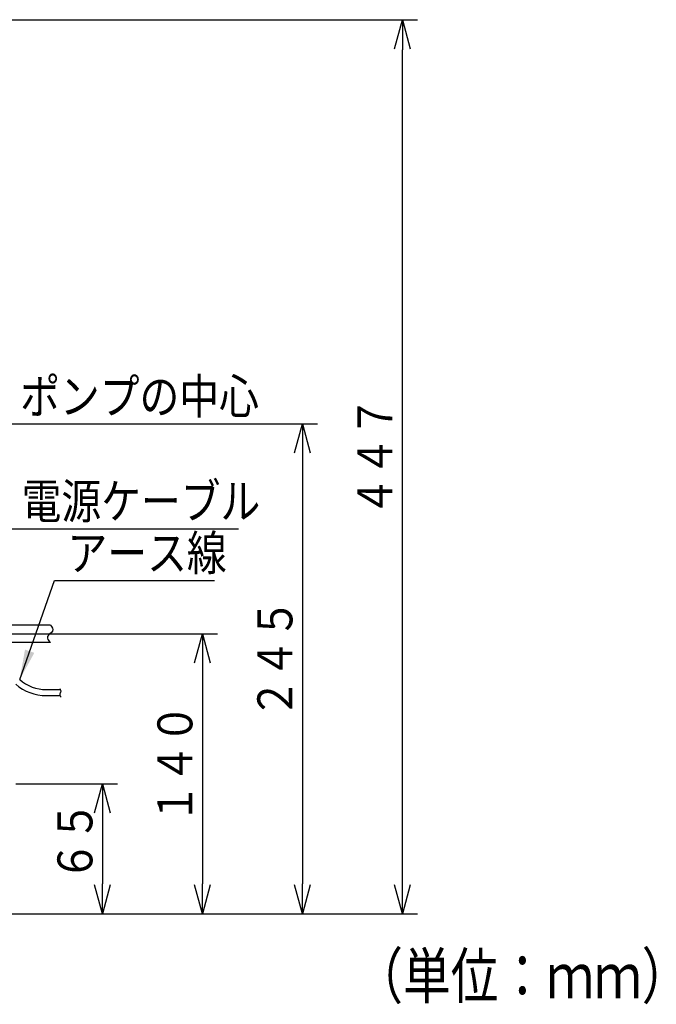
# Model space of a CAD drawing. Extents: x 35 to 395, y 22 to 272.
# Drawn here: x 173 to 236, y 22 to 121 of the extents above; entities that cross this region are included whole.
import ezdxf

# ---------------------------------------------------------------- set-up
doc = ezdxf.new("R2010")
doc.units = 0
doc.layers.get('0').update_dxf_attribs({"linetype": 'CONTINUOUS'})
doc.layers.get('DEFPOINTS').update_dxf_attribs({"linetype": 'CONTINUOUS'})
for name, color, linetype in [('DD0', 4, 'CONTINUOUS'), ('M0', 3, 'CONTINUOUS'), ('M46', 3, 'CONTINUOUS')]:
    doc.layers.add(name, color=color, linetype=linetype)
doc.styles.get("Standard").update_dxf_attribs({"font": 'txt', "bigfont": 'BIGFONT'})
doc.dimstyles.new('LEADSTYL', dxfattribs={"dimtxt": 3.2, "dimasz": 3, "dimexe": 0.18, "dimexo": 0.0625, "dimgap": 1, "dimtad": 0, "dimtih": 1, "dimtoh": 1, "dimdec": 4, "dimzin": 0, "dimtxsty": 'STANDARD', "dimblk1": 'OPEN', "dimblk2": 'OPEN', "dimsah": 1, "dimcen": 0.09, "dimazin": 3, "dimtfac": 1, "dimtdec": 4, "dimtofl": 0, "dimtmove": 0, "dimatfit": 3, "dimtolj": 1, "dimtzin": 0})
doc.dimstyles.get("Standard").update_dxf_attribs({"dimtxt": 3.5, "dimasz": 3, "dimexe": 1.5, "dimexo": 0, "dimgap": 1, "dimtad": 3, "dimtih": 1, "dimtoh": 1, "dimtxsty": 'STANDARD', "dimblk1": 'OPEN', "dimblk2": 'OPEN', "dimsah": 1, "dimcen": 0.09, "dimazin": 3, "dimtfac": 1, "dimtdec": 4, "dimtofl": 0, "dimtmove": 0, "dimatfit": 3, "dimtolj": 1, "dimtzin": 0})

# ---------------------------------------------------------------- blocks, each defined once
blk = doc.blocks.new('_OPEN')
at = {"color": 0}
for p, q in [((0, 0), (-1, 0)), ((-0.965926, 0.258819), (0, 0)), ((0, 0), (-0.965926, -0.258819))]:
    blk.add_line(p, q, dxfattribs=at)
blk = doc.blocks.new('*D1')
at = {"layer": 'DD0'}
for p, q in [((144.202408, 120.750488), (212.570389, 120.750488)), ((211.070389, 34.350487), (211.070389, 117.750488)), ((150.801208, 31.350487), (212.570389, 31.350487))]:
    blk.add_line(p, q, dxfattribs=at)
at = {"layer": 'DEFPOINTS'}
for p in [(144.202408, 120.750488), (211.070389, 120.750488), (150.801208, 31.350487)]:
    blk.add_point(p, dxfattribs=at)
at = {"layer": 'DD0', "xscale": 3, "yscale": 3}
for p, rotation in [((211.070389, 120.750488), 90), ((211.070389, 31.350487), 270)]:
    blk.add_blockref('_OPEN', p, dxfattribs=dict(at, rotation=rotation))
at = {"layer": 'DD0', "width": 0.833333}
blk.add_text('４４７', height=3.5, rotation=90.000003, dxfattribs=at).set_placement((210.070389, 71.092158))
blk = doc.blocks.new('*D2')
at = {"layer": 'DD0'}
for p, q in [((167.251648, 59.350487), (192.570389, 59.350487)), ((191.070389, 56.350487), (191.070389, 34.350487)), ((150.801208, 31.350487), (192.570389, 31.350487))]:
    blk.add_line(p, q, dxfattribs=at)
at = {"layer": 'DEFPOINTS'}
for p in [(167.251648, 59.350487), (150.801208, 31.350487), (191.070389, 31.350487)]:
    blk.add_point(p, dxfattribs=at)
at = {"layer": 'DD0', "xscale": 3, "yscale": 3}
for p, rotation in [((191.070389, 59.350487), 90), ((191.070389, 31.350487), 270)]:
    blk.add_blockref('_OPEN', p, dxfattribs=dict(at, rotation=rotation))
at = {"layer": 'DD0', "width": 0.833333}
blk.add_text('１４０', height=3.5, rotation=90.000003, dxfattribs=at).set_placement((190.070389, 40.392153))
blk = doc.blocks.new('*D4')
at = {"layer": 'DD0'}
for p, q in [((172.41571, 44.350307), (182.570389, 44.350307)), ((181.070389, 41.350307), (181.070389, 34.350487)), ((156.630127, 31.350487), (182.570389, 31.350487))]:
    blk.add_line(p, q, dxfattribs=at)
at = {"layer": 'DEFPOINTS'}
for p in [(172.41571, 44.350307), (156.630127, 31.350487), (181.070389, 31.350487)]:
    blk.add_point(p, dxfattribs=at)
at = {"layer": 'DD0', "xscale": 3, "yscale": 3}
for p, rotation in [((181.070389, 44.350307), 90), ((181.070389, 31.350487), 270)]:
    blk.add_blockref('_OPEN', p, dxfattribs=dict(at, rotation=rotation))
at = {"layer": 'DD0', "width": 0.833333}
blk.add_text('６５', height=3.5, rotation=90.000003, dxfattribs=at).set_placement((180.070389, 34.642062))
blk = doc.blocks.new('*D16')
at = {"layer": 'DD0'}
for p, q in [((137.084549, 80.349838), (202.570389, 80.349838)), ((201.070389, 77.349838), (201.070389, 34.350487)), ((150.801208, 31.350487), (202.570389, 31.350487))]:
    blk.add_line(p, q, dxfattribs=at)
at = {"layer": 'DEFPOINTS'}
for p in [(137.084549, 80.349838), (150.801208, 31.350487), (201.070389, 31.350487)]:
    blk.add_point(p, dxfattribs=at)
at = {"layer": 'DD0', "xscale": 3, "yscale": 3}
for p, rotation in [((201.070389, 80.349838), 90), ((201.070389, 31.350487), 270)]:
    blk.add_blockref('_OPEN', p, dxfattribs=dict(at, rotation=rotation))
at = {"layer": 'DD0', "width": 0.833333}
blk.add_text('２４５', height=3.5, rotation=90.000003, dxfattribs=at).set_placement((200.070389, 50.891829))
blk = doc.blocks.new('DIMS0')
at = {"layer": 'DD0', "width": 0.833333}
blk.add_text('ポンプの中心', height=3.5, dxfattribs=at).set_placement((172.843867, 81.349838))

msp = doc.modelspace()

# ---------------------------------------------------------------- linework, layer by layer
at = {"layer": 'M46'}
for p, q in [((175.866829, 60.230488), (165.870414, 60.230488)), ((175.866829, 58.470488), (165.870414, 58.470488)), ((175.454267, 53.771933), (176.86223, 53.771933)), ((175.454267, 53.171933), (176.828932, 53.171933))]:
    msp.add_line(p, q, dxfattribs=at)
for radius in [4.6, 4]:
    msp.add_arc((175.454267, 57.771933), radius, 228.369924, 270, dxfattribs=at)
at = {"layer": 'M46', "extrusion": (0, 0, -1)}
for points in [[(175.866829, 60.230488), (176.018193, 60.02714), (176.169556, 59.823792), (176.077387, 59.635262), (175.985219, 59.446733), (175.649522, 59.273022), (175.573842, 59.081363), (175.498162, 58.889704), (175.682496, 58.680096), (175.866829, 58.470488)], [(176.800876, 53.875049), (176.860525, 53.780362), (176.920172, 53.685675), (176.908037, 53.584183), (176.895902, 53.482692), (176.811987, 53.374397), (176.805979, 53.278009), (176.79997, 53.181621), (176.871864, 53.097139), (176.943757, 53.012658)]]:
    msp.add_open_spline(points, degree=3, knots=[0, 0, 0, 0, 1, 1, 1, 2, 2, 2, 3, 3, 3, 3], dxfattribs=at)

# ---------------------------------------------------------------- block references
at = {"layer": 'DD0'}
msp.add_blockref('DIMS0', (0, 0), dxfattribs=at)

# ---------------------------------------------------------------- texts
at = {"layer": 'DD0', "width": 0.833333}
for s, p in [('電源ケーブル', (172.986338, 70.866295)), ('アース線', (177.581004, 65.690979))]:
    msp.add_text(s, height=3.5, dxfattribs=at).set_placement(p)
at = {"layer": 'M0', "width": 0.777778}
msp.add_text('（単位：ｍｍ）', height=4.5, dxfattribs=at).set_placement((206.354183, 22.905062))

# ---------------------------------------------------------------- dimensions: what is measured, and where the dimension line sits
at = {"layer": 'DD0', "color": 4}
for base, p1, p2, text, override, picture, middle in [((211.070389, 120.750488), (150.801208, 31.350487), (144.202408, 120.750488), '４４７', {"dimtxt": 3.5, "dimexe": 1.499993, "dimexo": 2.70492e-06, "dimtih": 1, "dimtoh": 1}, '*D1', (208.320389, 76.050491)), ((201.070389, 31.350487), (137.084549, 80.349838), (150.801208, 31.350487), '２４５', {"dimtxt": 3.5, "dimexe": 1.499998, "dimexo": 2.70492e-06, "dimtih": 1, "dimtoh": 1}, '*D16', (198.320389, 55.850162)), ((191.070389, 31.350487), (167.251648, 59.350487), (150.801208, 31.350487), '１４０', {"dimtxt": 3.5, "dimexe": 1.499997, "dimexo": 2.70492e-06, "dimtih": 1, "dimtoh": 1}, '*D2', (188.320389, 45.350487)), ((181.070389, 31.350487), (172.41571, 44.350307), (156.630127, 31.350487), '６５', {"dimtxt": 3.5, "dimexe": 1.499996, "dimexo": 3.61797e-06, "dimtih": 1, "dimtoh": 1}, '*D4', (178.320389, 37.850395))]:
    dim = msp.add_linear_dim(base=base, p1=p1, p2=p2, angle=90, text=text, dimstyle='STANDARD', override=override, dxfattribs=at)
    dim.commit()
    dim.dimension.update_dxf_attribs({"geometry": picture, "text_midpoint": middle, "dimtype": 160, "text_rotation": 90.000002})

# ---------------------------------------------------------------- leaders
at = {"layer": 'DD0'}
for points in [[(168.526749, 60.230488), (171.694672, 69.866295), (194.694672, 69.866295)], [(172.796997, 54.782135), (176.289337, 64.690979), (192.289337, 64.690979)]]:
    msp.add_leader(points, dimstyle='LEADSTYL', dxfattribs=at)

doc.saveas('drawing.dxf')
